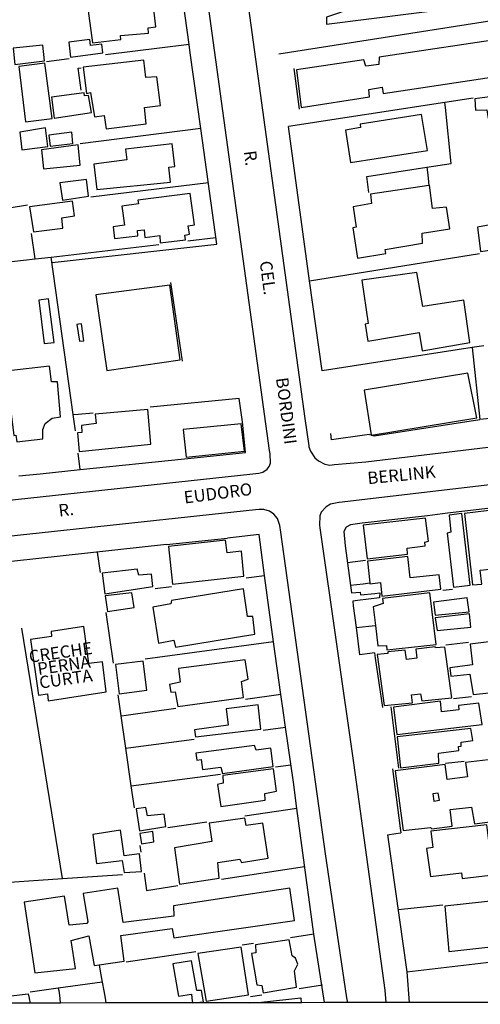
# Model space of a CAD drawing. Extents: x 180702 to 183122, y 1677036 to 1679838.
# Drawn here: x 180986 to 181080, y 1677050 to 1677251 of the extents above; entities that cross this region are included whole.
import ezdxf
from ezdxf.enums import TextEntityAlignment as Align

# ---------------------------------------------------------------- set-up
doc = ezdxf.new("R2010")
doc.units = 0
doc.header["$MEASUREMENT"] = 0
for name, color, linetype in [('V-EDIFICACAO', 7, 'CONTINUOUS'), ('V-EDIFICACAO_IDENTIFICADA', 6, 'CONTINUOUS'), ('V-LOTE', 10, 'CONTINUOUS'), ('V-NOME_DOS_LOGRADOUROS', 7, 'CONTINUOUS'), ('V-QUADRA', 2, 'CONTINUOUS'), ('V-TESTADA', 250, 'CONTINUOUS'), ('X-LIMITE_5000', 130, 'CONTINUOUS')]:
    doc.layers.add(name, color=color, linetype=linetype)

msp = doc.modelspace()

# ---------------------------------------------------------------- linework, layer by layer
at = {"layer": 'V-EDIFICACAO'}
for points in [[(181076.19, 1677261.25), (181072.6, 1677259.96), (181072.73, 1677259.3), (181070.09, 1677258.33), (181069.72, 1677258.94), (181063.86, 1677256.97), (181063.81, 1677256.2), (181060.57, 1677255.15), (181060.27, 1677255.83), (181048.14, 1677251.66), (181048.14, 1677250.21), (181091.36, 1677255.77), (181114.4, 1677259.64), (181111.63, 1677277.35), (181110.88, 1677277.44), (181101.17, 1677275.65), (181076.19, 1677261.25)], [(180998.93, 1677257.54), (181000.43, 1677246.41), (181006.16, 1677247.13), (181006.13, 1677247.91), (181011.87, 1677248.42), (181011.8, 1677249.47), (181013.35, 1677249.68), (181012.78, 1677254.48), (181011.98, 1677254.37), (181011.34, 1677259.01), (180998.93, 1677257.54)], [(181058.88, 1677243.48), (181058.83, 1677242.02), (181056.15, 1677241.64), (181055.78, 1677242.97), (181042.03, 1677240.92), (181042.96, 1677233.25), (181056.93, 1677235.41), (181056.8, 1677236.93), (181059.52, 1677237.37), (181059.72, 1677236.08), (181087.27, 1677240.22), (181087.14, 1677241.58), (181089.96, 1677242.01), (181090.41, 1677240.81), (181105.04, 1677243.05), (181103.98, 1677250.38), (181089.3, 1677248.15), (181089.36, 1677246.6), (181086.45, 1677246.24), (181086.19, 1677247.61), (181058.88, 1677243.48)], [(180984.2, 1677245.34), (180984.57, 1677242.02), (180990.65, 1677242.76), (180990.27, 1677245.98), (180984.2, 1677245.34)], [(180995.56, 1677246.57), (180995.91, 1677243.52), (181002.53, 1677244.42), (181002.31, 1677246.16), (181000.03, 1677245.92), (180999.86, 1677247.13), (180995.56, 1677246.57)], [(180985.4, 1677241.6), (180986.75, 1677230.34), (180992.16, 1677231.02), (180990.72, 1677242.27), (180985.4, 1677241.6)], [(180998.53, 1677241.45), (180999.16, 1677236.12), (180999.97, 1677236.28), (181000.79, 1677231.33), (181002.79, 1677231.58), (181003.18, 1677228.86), (181011.36, 1677229.94), (181011.01, 1677233.24), (181014.27, 1677233.64), (181013.53, 1677239.51), (181011.26, 1677239.33), (181010.86, 1677242.89), (180998.53, 1677241.45)], [(180992.03, 1677235.33), (180992.61, 1677231.09), (181000.19, 1677232.2), (180999.57, 1677235.72), (180998.8, 1677235.65), (180998.69, 1677236.24), (180992.03, 1677235.33)], [(181078.45, 1677235.03), (181078.59, 1677232.67), (181080.87, 1677232.79), (181081.12, 1677230.98), (181081.12, 1677230.98), (181093.23, 1677232.74), (181092.98, 1677237), (181078.45, 1677235.03)], [(181055.02, 1677229.84), (181055.11, 1677229.13), (181052.02, 1677228.6), (181053.08, 1677221.99), (181068.74, 1677224.48), (181067.53, 1677231.79), (181055.02, 1677229.84)], [(180985.57, 1677228.19), (180986, 1677224.63), (180991.32, 1677225.27), (180990.84, 1677229.09), (180985.57, 1677228.19)], [(180991.47, 1677227.58), (180991.76, 1677225.32), (180996.42, 1677225.91), (180996.2, 1677228.19), (180991.47, 1677227.58)], [(180989.98, 1677224.61), (180990.38, 1677220.75), (180997.88, 1677221.5), (180997.48, 1677225.6), (180989.98, 1677224.61)], [(181007.16, 1677224.72), (181007.39, 1677222.54), (181000.65, 1677221.71), (181001.27, 1677216.54), (181016.35, 1677218.01), (181016.02, 1677221.1), (181017.23, 1677221.22), (181016.65, 1677225.84), (181007.16, 1677224.72)], [(180993.74, 1677217.87), (180994.27, 1677214.31), (180999.61, 1677215.15), (180999.17, 1677218.54), (180993.74, 1677217.87)], [(181069.07, 1677217.36), (181057.13, 1677215.54), (181057.36, 1677213.69), (181053.62, 1677212.99), (181054.24, 1677208.85), (181053.56, 1677208.67), (181054.46, 1677202.54), (181060.25, 1677203.45), (181060.16, 1677204.27), (181067.76, 1677205.54), (181067.69, 1677207.58), (181073.3, 1677208.47), (181072.65, 1677212.89), (181069.81, 1677212.67), (181069.14, 1677217.37)], [(180987.59, 1677212.99), (180988.39, 1677207.91), (180994.37, 1677208.65), (180994.15, 1677210.72), (180996.75, 1677211.14), (180996.32, 1677214.16), (180987.59, 1677212.99)], [(181009.68, 1677214.34), (181009.77, 1677213.56), (181006.42, 1677213.09), (181006.92, 1677209.26), (181004.64, 1677208.89), (181004.93, 1677206.52), (181009.68, 1677207.06), (181009.62, 1677208.16), (181010.97, 1677208.31), (181011.11, 1677206.75), (181014.12, 1677207.1), (181014.25, 1677205.63), (181019.38, 1677206.28), (181019.26, 1677207.23), (181020.19, 1677207.38), (181019.96, 1677209.12), (181021.25, 1677209.3), (181020.33, 1677215.73), (181009.68, 1677214.34)], [(181078.99, 1677208.85), (181079.61, 1677203.86), (181087.49, 1677205.03), (181086.8, 1677210.23), (181078.99, 1677208.85)], [(181055.38, 1677197.99), (181056.67, 1677189.2), (181056.03, 1677189.02), (181056.58, 1677185.6), (181067.06, 1677187.36), (181067.7, 1677183.64), (181077.41, 1677185.33), (181076.2, 1677193.97), (181067.8, 1677192.67), (181066.61, 1677199.6), (181055.38, 1677197.99)], [(181001.12, 1677195.01), (181003.36, 1677179.62), (181018.33, 1677181.8), (181016.21, 1677197.03), (181001.12, 1677195.01)], [(180989.44, 1677193.95), (180990.55, 1677185.08), (180992.56, 1677185.34), (180991.45, 1677194.22), (180989.44, 1677193.95)], [(180997.54, 1677189.03), (180997.24, 1677188.99), (180997.76, 1677185.59), (180998.63, 1677185.65), (180998.15, 1677189.09), (180997.54, 1677189.03)], [(180982.72, 1677179.47), (180984.38, 1677166.36), (180984.74, 1677166.39), (180984.94, 1677165.03), (180990.3, 1677165.67), (180990.3, 1677167.59), (180990.74, 1677168.81), (180992.18, 1677169.85), (180993.85, 1677170.13), (180993.29, 1677177.29), (180992.03, 1677177.27), (180991.66, 1677180.47), (180982.72, 1677179.47)], [(181057.25, 1677166.45), (181057.25, 1677166.42), (181057.31, 1677166.43), (181078.8, 1677169.94), (181076.96, 1677179.02), (181055.85, 1677175.56)], [(181000.95, 1677170.69), (181001.16, 1677168.76), (180998.17, 1677168.38), (180998.22, 1677166.98), (180997.35, 1677166.85), (180997.69, 1677163.06), (181012.33, 1677164.6), (181011.69, 1677171.67), (181000.95, 1677170.69)], [(181018.93, 1677167.58), (181019.53, 1677161.91), (181031.4, 1677163.17), (181030.72, 1677168.75), (181018.93, 1677167.58)], [(181073.19, 1677150.11), (181073.53, 1677146.61), (181072.78, 1677146.41), (181074.1, 1677135.42), (181077.5, 1677135.79), (181075.79, 1677150.43), (181073.19, 1677150.11)], [(181076.28, 1677150.45), (181077.94, 1677135.86), (181079.83, 1677136.04), (181079.51, 1677138.85), (181082.76, 1677139.24), (181082.24, 1677144.29), (181083.77, 1677144.58), (181083.03, 1677151.23), (181076.28, 1677150.45)], [(181055.67, 1677148.02), (181056.48, 1677141.16), (181064.68, 1677142.11), (181064.59, 1677143.38), (181068.3, 1677143.86), (181068.22, 1677144.61), (181068.96, 1677144.78), (181068.38, 1677149.48), (181055.67, 1677148.02)], [(181015.94, 1677143.69), (181016.74, 1677136), (181031.26, 1677137.65), (181030.79, 1677142.72), (181027.89, 1677142.44), (181027.57, 1677145.02), (181015.94, 1677143.69)], [(181056.97, 1677136.26), (181056.99, 1677136.1), (181059.18, 1677136.33), (181059.46, 1677133.54), (181071.48, 1677135.02), (181071.17, 1677137.89), (181065.26, 1677137.32), (181064.75, 1677141.66), (181056.54, 1677140.68)], [(181002.41, 1677138.26), (181002.92, 1677134.07), (181012.74, 1677135.51), (181012.47, 1677138.04), (181009.86, 1677137.87), (181009.55, 1677139.06), (181002.41, 1677138.26)], [(181002.99, 1677133.61), (181003.48, 1677130.47), (181008.89, 1677131.26), (181008.47, 1677134.28), (181002.99, 1677133.61)], [(181016.51, 1677132.7), (181016.39, 1677131.98), (181012.72, 1677131.35), (181013.85, 1677124.01), (181017.01, 1677124.59), (181017.32, 1677123.16), (181033.53, 1677125.83), (181033.1, 1677129.39), (181032.01, 1677129.44), (181031.19, 1677135.08), (181016.51, 1677132.7)], [(181058.16, 1677127.61), (181058.66, 1677123.42), (181060.41, 1677123.52), (181060.5, 1677122.62), (181070.53, 1677123.7), (181069.21, 1677134.23), (181059.55, 1677133.11), (181059.69, 1677132.09), (181057.71, 1677131.38)], [(181069.96, 1677132.35), (181070.32, 1677129.68), (181077.29, 1677130.4), (181076.85, 1677133.22), (181069.96, 1677132.35)], [(181070.33, 1677129.18), (181070.72, 1677126.55), (181077.62, 1677127.27), (181077.33, 1677129.96), (181070.33, 1677129.18)], [(181064.51, 1677120.62), (181064.21, 1677122.57), (181060.7, 1677122.18), (181060.68, 1677121.9), (181058.52, 1677121.69), (181059.95, 1677111.29), (181065.69, 1677111.82), (181065.5, 1677113.41), (181067.35, 1677113.63), (181067.62, 1677112.2), (181073.7, 1677112.81), (181072.29, 1677123.15), (181070.37, 1677123), (181070.34, 1677123.22), (181066.38, 1677122.79), (181066.62, 1677120.92), (181064.51, 1677120.62)], [(181005.11, 1677119.62), (181005.84, 1677113.68), (181011.52, 1677114.42), (181010.72, 1677120.34), (181005.11, 1677119.62)], [(181017.97, 1677118.79), (181018.33, 1677116.05), (181016.14, 1677115.56), (181016.37, 1677113.97), (181017.27, 1677114.06), (181017.8, 1677111.07), (181031.19, 1677112.92), (181030.81, 1677116.19), (181032.16, 1677116.61), (181031.59, 1677120.58), (181017.97, 1677118.79)], [(181061.81, 1677110.9), (181062.51, 1677105.33), (181079.93, 1677107.36), (181079.27, 1677111.72), (181075.09, 1677111.28), (181075.13, 1677110.38), (181071.62, 1677109.99), (181071.44, 1677112.12), (181061.81, 1677110.9)], [(181027.71, 1677110.62), (181028.09, 1677107.26), (181021.21, 1677106.33), (181021.41, 1677104.86), (181034.79, 1677106.46), (181034.19, 1677111.39), (181027.71, 1677110.62)], [(181062.59, 1677104.89), (181063.28, 1677098.57), (181071.06, 1677099.48), (181070.98, 1677101.54), (181075.18, 1677102.06), (181075.12, 1677102.9), (181075.61, 1677102.97), (181075.66, 1677103.81), (181078.03, 1677104.15), (181077.63, 1677106.56), (181062.59, 1677104.89)], [(181021.48, 1677101.52), (181021.7, 1677100.14), (181022.56, 1677100.24), (181022.88, 1677098.2), (181026.59, 1677098.67), (181026.91, 1677097.43), (181037.29, 1677098.82), (181036.83, 1677102.57), (181033.78, 1677102.18), (181033.49, 1677103.13), (181021.48, 1677101.52)], [(181076.51, 1677099.65), (181076.93, 1677096.7), (181072.75, 1677096.16), (181072.35, 1677099.22), (181062.14, 1677097.97), (181063.81, 1677085.74), (181069.38, 1677086.38), (181069.66, 1677086.14), (181073.79, 1677086.66), (181073.37, 1677090.04), (181077.72, 1677090.54), (181078.36, 1677087.16), (181083.68, 1677087.78), (181083.49, 1677090.11), (181088.37, 1677090.71), (181087.24, 1677098.66), (181082.88, 1677098.13), (181082.3, 1677100.31), (181076.51, 1677099.65)], [(181027.02, 1677096.97), (181027.1, 1677095.45), (181025.91, 1677095.17), (181026.57, 1677090.67), (181035.65, 1677091.95), (181035.55, 1677093.33), (181037.95, 1677093.81), (181037.35, 1677098.37), (181027.02, 1677096.97)], [(181069.85, 1677093.24), (181070.07, 1677091.78), (181071.18, 1677091.93), (181070.96, 1677093.41), (181069.85, 1677093.24)], [(181011.26, 1677090.44), (181009.35, 1677090.18), (181009.98, 1677085.67), (181015.4, 1677086.62), (181015.03, 1677089.13), (181011.64, 1677088.73), (181011.26, 1677090.44)], [(181017.11, 1677082.25), (181018.17, 1677074.84), (181026.25, 1677076.05), (181025.97, 1677079.26), (181030.48, 1677079.95), (181030.83, 1677079.27), (181036.24, 1677080.14), (181035.18, 1677087.26), (181031.76, 1677086.8), (181031.52, 1677088.32), (181024.2, 1677087.26), (181024.76, 1677083.52), (181017.11, 1677082.25)], [(181069.46, 1677085.63), (181069.84, 1677082.31), (181068.53, 1677082.1), (181069.36, 1677076.39), (181075.67, 1677077.13), (181075.87, 1677075.97), (181092.4, 1677077.93), (181091, 1677088.18), (181084.31, 1677087.37), (181084.79, 1677083.44), (181081.34, 1677083.14), (181080.86, 1677086.96), (181069.46, 1677085.63)], [(181000.5, 1677084.96), (181001.2, 1677079.01), (181006.45, 1677079.66), (181006.88, 1677077.23), (181010.44, 1677077.41), (181009.99, 1677081), (181006.9, 1677080.59), (181006.15, 1677085.84), (181000.5, 1677084.96)], [(181010.05, 1677085.13), (181010.41, 1677083.07), (181012.96, 1677083.46), (181012.69, 1677085.54), (181010.05, 1677085.13)], [(181001.74, 1677058.39), (181006.9, 1677059.14), (181006.18, 1677064.33), (181006.18, 1677064.33), (181016.66, 1677065.81), (181017.03, 1677063.89), (181041.62, 1677067.44), (181040.65, 1677073.99), (181016.94, 1677070.41), (181017.01, 1677068.3), (181006.64, 1677066.99), (181005.56, 1677073.99), (180998.53, 1677072.91), (180999.43, 1677067.14), (180999.23, 1677066.8), (180995.64, 1677066.43), (180994.68, 1677072.38), (180986.47, 1677071.18), (180988.62, 1677056.74), (180988.62, 1677056.74), (180996.93, 1677057.62), (180996.08, 1677063.34), (180996.08, 1677063.34), (180999.68, 1677064.27), (181000.72, 1677058.24)], [(181072.27, 1677070.37), (181073.15, 1677061.1), (181084.16, 1677062.29), (181083.73, 1677066.22), (181084.8, 1677066.4), (181084.16, 1677071.65), (181072.27, 1677070.37)], [(181033.66, 1677062.44), (181033.72, 1677060.85), (181032.85, 1677060.67), (181033.91, 1677054.31), (181034.93, 1677054.18), (181035.2, 1677052.69), (181042.06, 1677053.79), (181041.63, 1677057.17), (181042.31, 1677058.52), (181041.84, 1677059.76), (181041.12, 1677060.23), (181040.56, 1677063.44), (181033.66, 1677062.44)], [(181021.89, 1677060.67), (181023.57, 1677050.93), (181032.26, 1677052.23), (181030.76, 1677061.95), (181021.89, 1677060.67)], [(181020.81, 1677050.62), (181023.05, 1677050.84), (181022.64, 1677053.17), (181021.67, 1677053.12), (181020.64, 1677059.21), (181016.81, 1677058.55), (181017.94, 1677052.01), (181020.59, 1677052.37), (181020.68, 1677051.62), (181020.68, 1677051.59), (181020.81, 1677050.62)]]:
    msp.add_lwpolyline(points, close=True, dxfattribs=at)
for points in [[(181082.94, 1677124.43), (181077.46, 1677123.81), (181077.97, 1677119.53), (181073.32, 1677118.93), (181073.55, 1677117.25), (181077.4, 1677117.64), (181078.06, 1677113.48), (181083.95, 1677114.11)], [(180983.56, 1677050.52), (180983.35, 1677051.53), (180983.34, 1677051.55), (180983.22, 1677051.98), (180987.31, 1677052.45), (180987.5, 1677051.56), (180987.51, 1677051.53), (180987.72, 1677050.56)]]:
    msp.add_lwpolyline(points, dxfattribs=at)
at = {"layer": 'V-EDIFICACAO_IDENTIFICADA'}
msp.add_lwpolyline([(180989.39, 1677113.38), (180991.23, 1677113.66), (180991.4, 1677112.19), (181003.21, 1677114.08), (181002.43, 1677120.19), (180999.65, 1677119.86), (180998.66, 1677127.41), (180991.97, 1677126.33), (180992.05, 1677125.35), (180987.75, 1677124.75), (180989.39, 1677113.38)], close=True, dxfattribs=at)
msp.add_lwpolyline([(181032.51, 1677050.6), (181034.89, 1677050.75), (181042.95, 1677051.65), (181042.99, 1677050.55)], dxfattribs=at)
at = {"layer": 'V-LOTE'}
for points in [[(181020.12, 1677246.08), (181018.14, 1677260.27)], [(181038.43, 1677244.21), (181103.58, 1677254.36)], [(181020.12, 1677246.08), (181003.08, 1677244.01)], [(181020.36, 1677244.38), (181020.12, 1677246.08)], [(181022.51, 1677228.95), (181020.36, 1677244.38)], [(180995.64, 1677243.14), (180991.03, 1677242.53)], [(180998.12, 1677236.77), (180997.52, 1677241.28), (180998.08, 1677241.35)], [(181072.32, 1677234.27), (181040.4, 1677229.37)], [(181068.61, 1677221.06), (181073.57, 1677221.82), (181072.42, 1677233.27), (181072.32, 1677234.27)], [(181078.06, 1677235.16), (181072.32, 1677234.27)], [(181022.51, 1677228.95), (180997.88, 1677225.83)], [(181025.79, 1677205.38), (181022.51, 1677228.95)], [(181044.72, 1677197.9), (181040.4, 1677229.37)], [(181056.8, 1677215.89), (181056.4, 1677219.19), (181068.61, 1677221.06)], [(181068.61, 1677221.06), (181068.73, 1677220.05), (181068.88, 1677218.83)], [(181024.05, 1677217.86), (181000.08, 1677214.93)], [(181068.88, 1677218.83), (181069.07, 1677217.36)], [(180987.13, 1677213.3), (180970.89, 1677210.7)], [(180988.7, 1677202.34), (180987.98, 1677207.55)], [(181025.6, 1677206.69), (181019.85, 1677205.97)], [(180992, 1677202.71), (181013.96, 1677205.29)], [(180992.16, 1677201.62), (181025.79, 1677205.38)], [(180981.54, 1677201.54), (180988.7, 1677202.34)], [(180988.7, 1677202.34), (180992, 1677202.71)], [(180996.46, 1677170.62), (180992, 1677202.71)], [(181044.72, 1677197.9), (181079.34, 1677203.43)], [(181047.24, 1677179.53), (181044.72, 1677197.9)], [(181077.89, 1677184.28), (181047.24, 1677179.53)], [(181080.26, 1677184.65), (181077.89, 1677184.28)], [(181077.89, 1677184.28), (181079.41, 1677169.58)], [(181030.37, 1677173.86), (181012.16, 1677172.11)], [(181030.99, 1677169.12), (181030.37, 1677173.86)], [(181103.65, 1677171.99), (181079.41, 1677169.58)], [(180996.46, 1677170.62), (180997.5, 1677170.7), (181000.56, 1677170.96)], [(180996.92, 1677167.29), (180996.46, 1677170.62)], [(181056.91, 1677166.55), (181055.91, 1677166.41), (181049.21, 1677165.48), (181049.07, 1677166.74)], [(180997.92, 1677159.37), (180997.46, 1677162.76)], [(180997.92, 1677159.37), (181019.18, 1677161.55)], [(180985.4, 1677158.09), (180989.7, 1677158.53)], [(180989.7, 1677158.53), (180997.92, 1677159.37)], [(181072.83, 1677150.5), (181068.73, 1677149.94)], [(181055.43, 1677148.44), (181053.02, 1677148.11), (181052.16, 1677147.61), (181051.7, 1677146.73), (181051.95, 1677143.86), (181053.23, 1677134.22)], [(181034.42, 1677146.13), (181027.95, 1677145.41)], [(181035.52, 1677137.81), (181034.42, 1677146.13)], [(181015.53, 1677144.08), (180983.87, 1677140.63)], [(181001.38, 1677142.53), (181001.99, 1677138.41)], [(181056.11, 1677140.87), (181052.44, 1677140.39)], [(181031.74, 1677137.32), (181035.52, 1677137.81)], [(181037.31, 1677124.23), (181035.52, 1677137.81)], [(181013.19, 1677135.11), (181016.56, 1677135.53)], [(181053.04, 1677135.83), (181055.61, 1677136.11)], [(181055.61, 1677136.11), (181056.97, 1677136.26)], [(181053.23, 1677134.22), (181055, 1677134.36), (181055.11, 1677133.85), (181058.02, 1677134.14), (181059.02, 1677134.24)], [(181059.02, 1677134.24), (181058.97, 1677133.24), (181054.49, 1677132.69), (181053.5, 1677132.57)], [(181071.87, 1677134.76), (181073.87, 1677135.01)], [(181053.5, 1677132.57), (181053.63, 1677131.57), (181054.19, 1677127.2)], [(181004.72, 1677119.88), (181003.21, 1677130.21)], [(181056.79, 1677127.47), (181058.16, 1677127.61)], [(180994.32, 1677075.99), (180986, 1677127.04)], [(181054.19, 1677127.2), (181056.79, 1677127.47)], [(181054.19, 1677127.2), (181054.91, 1677121.63)], [(181037.31, 1677124.23), (181011.16, 1677120.75)], [(181038.84, 1677113.52), (181037.31, 1677124.23)], [(181072.49, 1677123.65), (181077.11, 1677124.21)], [(181057.97, 1677122.02), (181056.98, 1677121.89), (181054.91, 1677121.63)], [(181006.25, 1677109.18), (181005.63, 1677113.43)], [(181038.84, 1677113.52), (181031.63, 1677112.5)], [(181039.31, 1677110.24), (181038.84, 1677113.52)], [(181074.05, 1677112.67), (181077.76, 1677113.11)], [(181006.25, 1677109.18), (181007.25, 1677109.32), (181017.41, 1677110.7)], [(181039.81, 1677106.82), (181039.31, 1677110.24)], [(181007.21, 1677102.55), (181006.25, 1677109.18)], [(181035.26, 1677106.21), (181039.81, 1677106.82)], [(181041.41, 1677095.62), (181039.81, 1677106.82)], [(181007.21, 1677102.55), (181008.21, 1677102.68), (181021.17, 1677104.39)], [(181008.31, 1677094.87), (181007.21, 1677102.55)], [(181072.42, 1677099.52), (181076.25, 1677099.91)], [(181040.85, 1677099.09), (181037.74, 1677098.69)], [(181008.31, 1677094.87), (181026.56, 1677097.27)], [(181042.13, 1677090.25), (181041.41, 1677095.62)], [(181008.95, 1677090.42), (181008.31, 1677094.87)], [(181042.13, 1677090.25), (181031.51, 1677088.67)], [(181045.58, 1677064.65), (181042.13, 1677090.25)], [(181015.78, 1677086.39), (181023.75, 1677087.56)], [(181060.62, 1677084.87), (181062.33, 1677085.13), (181063.34, 1677085.28)], [(181060.62, 1677084.87), (181064.54, 1677056.94)], [(181010.1, 1677082.7), (181010.29, 1677081.38)], [(181043.65, 1677078.35), (181026.72, 1677075.78)], [(180978.51, 1677074.92), (180994.32, 1677075.99)], [(180994.32, 1677075.99), (181006.53, 1677076.82)], [(181010.92, 1677077.08), (181011.46, 1677073.54), (181017.79, 1677074.53)], [(181062.78, 1677069.65), (181071.87, 1677070.62)], [(181045.58, 1677064.65), (181040.84, 1677063.9)], [(181047.77, 1677050.66), (181045.58, 1677064.65)], [(181030.95, 1677062.43), (181033.27, 1677062.77)], [(181021.47, 1677060.99), (181007.28, 1677058.9)], [(181064.54, 1677056.94), (181091.16, 1677060.1)], [(181001.74, 1677058.39), (181001.97, 1677057.09)], [(181001.97, 1677057.09), (181002.38, 1677054.81)], [(181064.54, 1677056.94), (181065.05, 1677050.69)], [(180993.44, 1677053.6), (180987.69, 1677052.83)], [(181002.38, 1677054.81), (180993.44, 1677053.6)], [(180993.44, 1677053.6), (180993.51, 1677053.13)], [(181002.38, 1677054.81), (181002.7, 1677053.08)], [(181047.33, 1677054.22), (181042.61, 1677053.46)], [(180993.51, 1677053.13), (180993.74, 1677051.57), (180993.84, 1677050.57)], [(181002.7, 1677053.08), (181002.97, 1677051.59), (181003.15, 1677050.59)], [(181032.62, 1677051.94), (181034.95, 1677052.28)]]:
    msp.add_lwpolyline(points, dxfattribs=at)
at = {"layer": 'V-QUADRA'}
for points in [[(181090.84, 1677378.02), (181024.35, 1677343.78), (181024.33, 1677343.77), (181023.29, 1677343.12), (181021.49, 1677341.07), (181021.08, 1677340.07), (181021.03, 1677339.84), (181020.8, 1677338.78), (181020.95, 1677335.77), (181043.74, 1677169.81), (181043.74, 1677169.81), (181044.52, 1677164.26), (181044.55, 1677164.05), (181044.86, 1677163.11), (181045.79, 1677161.76), (181046.49, 1677161.17), (181047.83, 1677160.48), (181048.81, 1677160.3), (181049.81, 1677160.4), (181056.15, 1677161), (181176.4, 1677175.4)], [(180893.22, 1677280.54), (180915.49, 1677153.62), (180915.49, 1677153.62), (180916.06, 1677150.53), (180916.31, 1677149.17), (180917.02, 1677148.01), (180918.64, 1677146.82), (180920.39, 1677146.45), (180920.62, 1677146.47), (180927.96, 1677147.16), (181032.48, 1677158.48), (181034.34, 1677158.68), (181035.18, 1677158.84), (181036.06, 1677159.44), (181036.47, 1677159.99), (181036.75, 1677160.72), (181036.64, 1677162.57), (181036.54, 1677163.28), (181013.16, 1677333.56)], [(181194.8, 1677051.87), (181194.79, 1677051.92), (181188.98, 1677105.07), (181182.28, 1677162.89), (181181.97, 1677165.52), (181180.82, 1677167.04), (181179.77, 1677167.58), (181178.59, 1677167.63), (181177.72, 1677167.53), (181050.77, 1677152.65), (181050.7, 1677152.64), (181048.98, 1677152.33), (181048.07, 1677151.76), (181047.09, 1677150.68), (181046.82, 1677149.97), (181046.72, 1677148.08), (181046.8, 1677147.52), (181053.64, 1677099.59), (181060.05, 1677053.19), (181060.25, 1677050.69)], [(181052.53, 1677050.64), (181052.31, 1677051.67), (181047.95, 1677081), (181038.82, 1677146.63), (181038.63, 1677148.01), (181038.16, 1677149.4), (181037.41, 1677150.28), (181036.53, 1677150.89), (181035.38, 1677151.26), (181034.44, 1677151.26), (181033.64, 1677151.17), (180923.19, 1677139.3), (180921.96, 1677139.05), (180921.35, 1677138.92), (180920.01, 1677138.1), (180919.27, 1677137.15), (180918.85, 1677136.25), (180918.72, 1677135.25), (180918.79, 1677133.9), (180918.84, 1677133.59), (180932.8, 1677051.46), (180932.8, 1677051.44), (180933.08, 1677050.44)]]:
    msp.add_lwpolyline(points, dxfattribs=at)
at = {"layer": 'V-TESTADA'}
for points in [[(181020.12, 1677246.08), (181018.14, 1677260.27)], [(181020.36, 1677244.38), (181020.12, 1677246.08)], [(181022.51, 1677228.95), (181020.36, 1677244.38)], [(181041.49, 1677241.18), (181042.58, 1677232.91)], [(181025.79, 1677205.38), (181022.51, 1677228.95)], [(181044.72, 1677197.9), (181040.4, 1677229.37)], [(181047.24, 1677179.53), (181044.72, 1677197.9)], [(181016.36, 1677197.58), (181018.74, 1677181.5)], [(181030.99, 1677169.12), (181030.37, 1677173.86)], [(181103.65, 1677172), (181079.41, 1677169.58)], [(181019.18, 1677161.55), (181031.64, 1677162.86), (181030.99, 1677169.12)], [(181057.31, 1677166.43), (181057.91, 1677166.25), (181079.41, 1677169.58)], [(181056.91, 1677166.55), (181055.91, 1677166.41), (181049.21, 1677165.48), (181049.07, 1677166.74)], [(181056.91, 1677166.55), (181057.25, 1677166.45)], [(181057.25, 1677166.45), (181057.31, 1677166.43)], [(180997.92, 1677159.37), (181019.18, 1677161.55)], [(180985.4, 1677158.09), (180989.7, 1677158.53)], [(180989.7, 1677158.53), (180997.92, 1677159.37)], [(181083.39, 1677151.71), (181072.83, 1677150.5)], [(181068.73, 1677149.94), (181055.43, 1677148.44)], [(181072.83, 1677150.5), (181068.73, 1677149.94)], [(181055.43, 1677148.44), (181053.02, 1677148.11), (181052.16, 1677147.61), (181051.7, 1677146.73), (181051.95, 1677143.86), (181053.23, 1677134.22)], [(181034.42, 1677146.13), (181027.95, 1677145.41)], [(181035.52, 1677137.81), (181034.42, 1677146.13)], [(181015.53, 1677144.08), (180983.87, 1677140.63)], [(181015.53, 1677144.08), (181027.95, 1677145.41)], [(181037.31, 1677124.23), (181035.52, 1677137.81)], [(181053.5, 1677132.57), (181053.63, 1677131.57), (181054.19, 1677127.2)], [(181054.19, 1677127.2), (181054.91, 1677121.63)], [(181038.84, 1677113.52), (181037.31, 1677124.23)], [(181057.97, 1677122.02), (181058.12, 1677120.93), (181059.55, 1677110.83)], [(181039.31, 1677110.24), (181038.84, 1677113.52)], [(181039.81, 1677106.82), (181039.31, 1677110.24)], [(181061.28, 1677111.01), (181062.83, 1677098.51)], [(181041.41, 1677095.62), (181039.81, 1677106.82)], [(181061.65, 1677098.33), (181063.21, 1677086.28), (181063.34, 1677085.28)], [(181042.13, 1677090.25), (181041.41, 1677095.62)], [(181045.58, 1677064.65), (181042.13, 1677090.25)], [(181060.62, 1677084.87), (181064.54, 1677056.94)], [(181047.77, 1677050.66), (181045.58, 1677064.65)], [(181064.54, 1677056.94), (181065.05, 1677050.69)]]:
    msp.add_lwpolyline(points, dxfattribs=at)
at = {"layer": 'X-LIMITE_5000'}
msp.add_lwpolyline([(181082.47, 1677050.72), (181065.16, 1677050.69), (181060.41, 1677050.68), (181056.43, 1677050.68), (181052.46, 1677050.67), (181047.96, 1677050.66), (181043.08, 1677050.65), (181033.87, 1677050.64), (181023.09, 1677050.62), (181020.81, 1677050.62), (181003.15, 1677050.59), (180993.88, 1677050.57), (180987.72, 1677050.56), (180983.62, 1677050.55), (180968.21, 1677050.52), (180937.91, 1677050.47), (180932.97, 1677050.46), (180928.94, 1677050.46), (180925, 1677050.45), (180919.79, 1677050.44), (180915.84, 1677050.43), (180901.05, 1677050.41), (180893.25, 1677050.39), (180851.92, 1677050.32)], dxfattribs=at)

# ---------------------------------------------------------------- texts
at = {"layer": 'V-NOME_DOS_LOGRADOUROS'}
for s, rotation, p in [('R.', 277.531, (181032.41, 1677222.87)), ('CEL.', 277.531, (181035.89, 1677198.46)), ('BORDINI', 277.531, (181039.65, 1677171.33)), ('BERLINK', 5.5591, (181063.47, 1677157.99)), ('EUDORO', 7.3264, (181026.06, 1677154.26)), ('R.', 7.3264, (180995.06, 1677150.88)), ('CRECHE', 8.0963, (180993.94, 1677121.8)), ('PERNA', 8.0963, (180994.62, 1677119.17)), ('CURTA', 8.0963, (180995, 1677116.38))]:
    msp.add_text(s, height=2.5, rotation=rotation, dxfattribs=at).set_placement(p, align=Align.MIDDLE)

doc.saveas('drawing.dxf')
